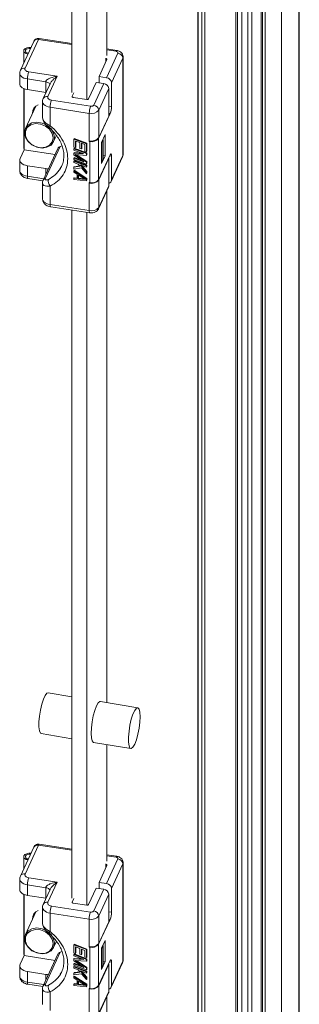
# Model space of a CAD drawing. Units: millimetres. Extents: x 0 to 8400, y 0 to 5940.
# Drawn here: x 5587 to 5630, y 852 to 1004 of the extents above; entities that cross this region are included whole.
import ezdxf

# ---------------------------------------------------------------- set-up
doc = ezdxf.new("R2010")
doc.units = ezdxf.units.MM
doc.header["$LTSCALE"] = 25.4

msp = doc.modelspace()

# ---------------------------------------------------------------- linework, layer by layer
at = {"linetype": 'Continuous', "lineweight": 18}
for p, q in [((5630.2, 748.49), (5630.21, 1547.26)), ((5630.28, 748.8), (5630.28, 1547.57)), ((5627.56, 1542.48), (5627.55, 741.85)), ((5625.01, 1541.3), (5625.01, 741.32)), ((5624.41, 840.74), (5624.41, 1525.32)), ((5624.61, 841.18), (5624.62, 1525.77)), ((5614.63, 1524.08), (5614.63, 842.06)), ((5622.94, 840.25), (5622.94, 1524.83)), ((5614.68, 1523.34), (5614.68, 838.76)), ((5615.23, 838.58), (5615.24, 1523.16)), ((5615.69, 838.74), (5615.69, 1523.33)), ((5615.7, 838.75), (5615.71, 1523.33)), ((5620.49, 838.01), (5620.49, 1522.59)), ((5620.75, 837.73), (5620.75, 1522.31)), ((5621.43, 837.83), (5621.43, 1522.41)), ((5622.33, 838.93), (5622.33, 1523.51)), ((5595.19, 1054.14), (5595.19, 992.84)), ((5597.49, 1053.75), (5597.49, 991.76)), ((5600.59, 998.57), (5600.59, 1016.24)), ((5589.29, 1000.72), (5587.22, 996.26)), ((5590.02, 1001.04), (5587.95, 996.58)), ((5595.19, 1000.24), (5590.02, 1001.04)), ((5595.19, 1000.4), (5590.14, 1001.18)), ((5587.74, 999.26), (5587.74, 997.39)), ((5602.12, 999.33), (5600.59, 999.56)), ((5601.99, 999.19), (5600.59, 999.41)), ((5599.36, 995.29), (5600.58, 997.93)), ((5600.41, 998.09), (5600.36, 998.1)), ((5600.41, 997.56), (5600.41, 998.09)), ((5600.52, 995.11), (5602.28, 998.91)), ((5603.05, 998.13), (5601.29, 994.34)), ((5603.05, 983.11), (5603.05, 998.13)), ((5603.09, 983.29), (5603.09, 998.31)), ((5588.51, 996.01), (5592.92, 995.33)), ((5587.12, 995.81), (5587.12, 994.17)), ((5591.16, 994.47), (5588.3, 994.92)), ((5588.3, 994.92), (5588.3, 993.28)), ((5591.16, 992.84), (5591.16, 994.47)), ((5592.92, 995.33), (5591.47, 992.21)), ((5599.36, 995.29), (5600.52, 995.11)), ((5599.36, 994.34), (5599.36, 995.29)), ((5587.74, 993.44), (5587.74, 984.23)), ((5587.79, 993.42), (5587.79, 983.99)), ((5588.3, 993.28), (5591.16, 992.84)), ((5591.8, 994.18), (5590.74, 991.89)), ((5597.76, 991.86), (5598.94, 994.4)), ((5598.55, 990.88), (5600.1, 994.22)), ((5598.94, 994.4), (5600.1, 994.22)), ((5600.88, 993.45), (5599.32, 990.1)), ((5600.88, 993.45), (5600.88, 989.2)), ((5601.29, 994.34), (5601.29, 990.67)), ((5590.64, 991.44), (5590.64, 989)), ((5592.03, 991.65), (5598.06, 990.71)), ((5595.47, 992.79), (5595.21, 992.25)), ((5595.21, 992.25), (5595.21, 992.18)), ((5595.38, 992.08), (5597.47, 991.76)), ((5589.61, 990.74), (5588, 987.26)), ((5589.49, 990.63), (5589.46, 990.42)), ((5597.85, 989.61), (5591.83, 990.55)), ((5591.83, 990.55), (5591.83, 987.69)), ((5599.32, 990.1), (5599.32, 985.86)), ((5600.88, 990.73), (5601.29, 990.67)), ((5590.65, 988.91), (5590.65, 989)), ((5597.85, 985.37), (5597.85, 989.61)), ((5601.08, 989.57), (5599.3, 985.73)), ((5599.32, 985.86), (5600.88, 989.2)), ((5601.08, 989.57), (5600.88, 989.6)), ((5592.35, 985.24), (5592.79, 986.19)), ((5595.53, 985.73), (5595.49, 985.64)), ((5595.49, 985.64), (5597.43, 984.9)), ((5595.49, 984.41), (5595.49, 985.64)), ((5595.53, 985.73), (5597.47, 984.99)), ((5595.74, 985.34), (5596.4, 985.09)), ((5595.74, 985.34), (5595.74, 984.32)), ((5595.78, 985.32), (5595.78, 984.41)), ((5597.85, 985.29), (5597.85, 985.37)), ((5597.89, 985.36), (5597.85, 985.29)), ((5599.3, 985.73), (5599.3, 979.36)), ((5599.74, 985.12), (5600.3, 986.32)), ((5599.78, 985.04), (5599.99, 985.49)), ((5599.99, 985.49), (5599.93, 985.54)), ((5599.99, 985.49), (5599.99, 982.55)), ((5600.3, 986.32), (5600.3, 983.05)), ((5587.17, 982.66), (5587.79, 983.99)), ((5587.79, 983.99), (5592.58, 983.25)), ((5593.02, 984.2), (5590.74, 979.29)), ((5593.36, 984.49), (5591.08, 979.58)), ((5593.36, 984.49), (5593.67, 984.6)), ((5595.74, 984.32), (5595.49, 984.41)), ((5595.53, 984.23), (5595.49, 984.14)), ((5595.49, 983.94), (5595.49, 984.14)), ((5595.49, 984.14), (5597.43, 983.4)), ((5597.01, 983.36), (5595.49, 983.94)), ((5595.53, 984.23), (5597.47, 983.49)), ((5595.78, 984.41), (5595.74, 984.32)), ((5596.4, 985.09), (5596.4, 984.2)), ((5596.4, 984.2), (5596.64, 984.11)), ((5596.64, 984.99), (5597.18, 984.79)), ((5596.64, 984.11), (5596.64, 984.99)), ((5596.69, 984.2), (5596.64, 984.11)), ((5596.69, 984.98), (5596.69, 984.2)), ((5597.18, 984.79), (5597.18, 983.77)), ((5597.47, 984.99), (5597.43, 984.9)), ((5597.43, 984.9), (5597.43, 983.68)), ((5597.47, 984.99), (5597.47, 983.76)), ((5597.85, 985.29), (5597.93, 985.27)), ((5597.93, 978.9), (5597.93, 985.27)), ((5599.74, 981.85), (5599.74, 985.12)), ((5599.78, 985.04), (5599.74, 985.05)), ((5599.78, 982.1), (5599.78, 985.04)), ((5587.12, 982.42), (5587.12, 980.78)), ((5595.53, 983.55), (5595.49, 983.46)), ((5595.49, 983.46), (5597.01, 983.36)), ((5595.49, 983.19), (5595.49, 983.46)), ((5597.01, 982.13), (5595.49, 983.19)), ((5595.49, 982.71), (5595.53, 982.8)), ((5595.49, 982.71), (5595.49, 982.51)), ((5595.49, 982.71), (5597.01, 982.13)), ((5597.43, 981.77), (5595.49, 982.51)), ((5595.53, 982.32), (5595.49, 982.23)), ((5595.53, 983.55), (5596.72, 983.47)), ((5595.53, 982.8), (5596.68, 982.36)), ((5595.53, 982.32), (5597.47, 981.59)), ((5597.43, 983.1), (5595.7, 983.24)), ((5595.7, 983.24), (5597.43, 982.08)), ((5595.9, 983.23), (5597.47, 982.17)), ((5597.18, 983.77), (5597.43, 983.68)), ((5597.47, 983.76), (5597.43, 983.68)), ((5597.47, 983.49), (5597.43, 983.4)), ((5597.43, 983.4), (5597.43, 983.1)), ((5597.47, 983.19), (5597.43, 983.1)), ((5597.47, 983.49), (5597.47, 983.19)), ((5599.3, 979.36), (5601.08, 983.2)), ((5600.88, 982.67), (5599.32, 979.32)), ((5600.3, 983.05), (5599.74, 981.85)), ((5599.78, 982.1), (5599.99, 982.55)), ((5599.99, 983.1), (5600.3, 983.05)), ((5600.84, 982.68), (5600.88, 982.67)), ((5600.88, 982.67), (5600.88, 978.42)), ((5601.29, 982.99), (5601.01, 983.04)), ((5601.24, 979.1), (5603, 982.89)), ((5601.29, 979.32), (5603.05, 983.11)), ((5601.29, 982.99), (5601.29, 979.32)), ((5591.16, 981.08), (5588.3, 981.52)), ((5588.3, 981.52), (5588.3, 979.89)), ((5591.16, 980.2), (5591.16, 981.08)), ((5593.4, 981.08), (5593.59, 981.44)), ((5595.49, 982.23), (5597.43, 981.5)), ((5595.49, 982.03), (5595.49, 982.23)), ((5596.15, 981.78), (5595.49, 982.03)), ((5596.44, 981.43), (5595.49, 981.28)), ((5595.53, 981.37), (5595.49, 981.28)), ((5595.49, 981.28), (5595.49, 981.01)), ((5595.49, 981.01), (5596.64, 981.18)), ((5595.53, 980.83), (5595.49, 980.74)), ((5595.53, 981.37), (5596.38, 981.5)), ((5595.53, 980.83), (5597.47, 979.55)), ((5596.15, 981.78), (5596.44, 981.43)), ((5597.43, 981.29), (5596.48, 981.65)), ((5596.48, 981.65), (5597.43, 980.55)), ((5596.64, 981.18), (5597.43, 980.27)), ((5596.65, 981.59), (5597.47, 980.63)), ((5597.47, 982.17), (5597.43, 982.08)), ((5597.43, 982.08), (5597.43, 981.77)), ((5597.47, 981.86), (5597.43, 981.77)), ((5597.47, 981.59), (5597.43, 981.5)), ((5597.43, 981.5), (5597.43, 981.29)), ((5597.47, 981.38), (5597.43, 981.29)), ((5597.47, 982.17), (5597.47, 981.86)), ((5597.47, 981.59), (5597.47, 981.38)), ((5599.74, 982.11), (5599.78, 982.1)), ((5588.3, 979.89), (5590.84, 979.5)), ((5588.39, 979.55), (5590.71, 979.19)), ((5595.49, 980.53), (5595.49, 980.74)), ((5595.49, 980.74), (5597.43, 979.46)), ((5595.99, 980.21), (5595.49, 980.53)), ((5595.53, 979.67), (5595.49, 979.58)), ((5595.49, 979.58), (5595.99, 979.53)), ((5595.49, 979.38), (5595.49, 979.58)), ((5597.43, 979.18), (5595.49, 979.38)), ((5595.53, 979.67), (5595.99, 979.62)), ((5595.99, 979.53), (5595.99, 980.21)), ((5596.15, 980.11), (5597.26, 979.38)), ((5596.15, 979.5), (5596.15, 980.11)), ((5596.15, 979.5), (5596.19, 979.59)), ((5597.26, 979.38), (5596.15, 979.5)), ((5596.19, 979.59), (5596.19, 980.09)), ((5597.09, 979.49), (5596.19, 979.59)), ((5597.47, 980.63), (5597.43, 980.55)), ((5597.43, 980.27), (5597.43, 980.55)), ((5597.47, 980.36), (5597.43, 980.27)), ((5597.43, 979.46), (5597.47, 979.55)), ((5597.43, 979.46), (5597.43, 979.18)), ((5597.47, 979.27), (5597.43, 979.18)), ((5597.47, 980.63), (5597.47, 980.36)), ((5597.47, 979.55), (5597.47, 979.27)), ((5599.32, 979.32), (5599.32, 975.08)), ((5590.64, 978.85), (5590.64, 976.41)), ((5591.83, 978.38), (5591.83, 975.52)), ((5597.85, 978.92), (5597.93, 978.9)), ((5597.85, 978.84), (5597.85, 978.92)), ((5597.89, 978.91), (5597.85, 978.84)), ((5597.85, 974.59), (5597.85, 978.84)), ((5599.28, 974.86), (5600.83, 978.21)), ((5599.32, 975.08), (5600.88, 978.42)), ((5600.59, 898.61), (5600.59, 977.7)), ((5591.83, 975.52), (5597.85, 974.59)), ((5591.91, 975.18), (5597.94, 974.24)), ((5595.19, 974.67), (5595.19, 868.4)), ((5597.49, 974.31), (5597.49, 867.32)), ((5597.94, 974.26), (5598.16, 974.23)), ((5595.19, 899.52), (5591.51, 900.14)), ((5605.34, 897.81), (5599.58, 898.78)), ((5590.45, 893.83), (5595.19, 893.03)), ((5598.51, 892.47), (5604.27, 891.5)), ((5600.59, 874.13), (5600.59, 892.12)), ((5589.29, 876.28), (5587.22, 871.82)), ((5590.02, 876.6), (5587.95, 872.14)), ((5595.19, 875.8), (5590.02, 876.6)), ((5595.19, 875.96), (5590.14, 876.74)), ((5587.74, 874.82), (5587.74, 872.95)), ((5600.52, 870.67), (5602.28, 874.47)), ((5602.12, 874.89), (5600.59, 875.12)), ((5601.99, 874.75), (5600.59, 874.96)), ((5599.36, 870.85), (5600.58, 873.48)), ((5600.41, 873.65), (5600.36, 873.66)), ((5600.41, 873.12), (5600.41, 873.65)), ((5603.05, 873.69), (5601.29, 869.9)), ((5603.05, 858.67), (5603.05, 873.69)), ((5603.09, 858.85), (5603.09, 873.87)), ((5587.12, 871.37), (5587.12, 869.73)), ((5588.51, 871.57), (5592.92, 870.89)), ((5591.16, 870.03), (5588.3, 870.48)), ((5588.3, 870.48), (5588.3, 868.84)), ((5591.16, 868.4), (5591.16, 870.03)), ((5592.92, 870.89), (5591.47, 867.77)), ((5597.76, 867.42), (5598.94, 869.96)), ((5598.55, 866.44), (5600.1, 869.78)), ((5598.94, 869.96), (5600.1, 869.78)), ((5599.36, 870.85), (5600.52, 870.67)), ((5599.36, 869.9), (5599.36, 870.85)), ((5601.29, 869.9), (5601.29, 866.23)), ((5587.74, 869), (5587.74, 859.79)), ((5587.79, 868.98), (5587.79, 859.55)), ((5588.3, 868.84), (5591.16, 868.4)), ((5591.8, 869.74), (5590.74, 867.45)), ((5595.46, 868.35), (5595.21, 867.81)), ((5600.88, 869.01), (5599.32, 865.66)), ((5600.88, 869.01), (5600.88, 864.76)), ((5590.64, 867), (5590.64, 864.56)), ((5592.03, 867.2), (5598.06, 866.27)), ((5595.21, 867.81), (5595.21, 867.74)), ((5595.38, 867.64), (5597.47, 867.32)), ((5589.61, 866.3), (5588, 862.82)), ((5589.49, 866.19), (5589.46, 865.98)), ((5597.85, 865.17), (5591.83, 866.11)), ((5591.83, 866.11), (5591.83, 863.25)), ((5599.32, 865.66), (5599.32, 861.42)), ((5600.88, 866.29), (5601.29, 866.23)), ((5590.65, 864.47), (5590.65, 864.56)), ((5597.85, 860.93), (5597.85, 865.17)), ((5601.08, 865.13), (5599.3, 861.29)), ((5599.32, 861.42), (5600.88, 864.76)), ((5601.08, 865.13), (5600.88, 865.16)), ((5592.35, 860.8), (5592.79, 861.75)), ((5595.53, 861.29), (5595.49, 861.2)), ((5595.49, 861.2), (5597.43, 860.46)), ((5595.49, 859.97), (5595.49, 861.2)), ((5595.53, 861.29), (5597.47, 860.55)), ((5595.74, 860.9), (5596.4, 860.65)), ((5595.74, 860.9), (5595.74, 859.88)), ((5595.78, 860.88), (5595.78, 859.97)), ((5596.4, 860.65), (5596.4, 859.76)), ((5597.85, 860.85), (5597.85, 860.93)), ((5597.89, 860.92), (5597.85, 860.85)), ((5597.85, 860.85), (5597.93, 860.83)), ((5597.93, 854.46), (5597.93, 860.83)), ((5599.3, 861.29), (5599.3, 854.92)), ((5599.74, 860.68), (5600.3, 861.88)), ((5599.74, 857.41), (5599.74, 860.68)), ((5599.78, 860.6), (5599.99, 861.05)), ((5599.99, 861.05), (5599.93, 861.1)), ((5599.99, 861.05), (5599.99, 858.11)), ((5600.3, 861.88), (5600.3, 858.61)), ((5587.17, 858.22), (5587.79, 859.55)), ((5587.79, 859.55), (5592.58, 858.81)), ((5593.02, 859.76), (5590.74, 854.85)), ((5593.36, 860.05), (5591.08, 855.14)), ((5593.36, 860.05), (5593.67, 860.16)), ((5595.74, 859.88), (5595.49, 859.97)), ((5595.53, 859.79), (5595.49, 859.7)), ((5595.49, 859.5), (5595.49, 859.7)), ((5595.49, 859.7), (5597.43, 858.96)), ((5597.01, 858.92), (5595.49, 859.5)), ((5595.53, 859.79), (5597.47, 859.05)), ((5595.78, 859.97), (5595.74, 859.88)), ((5596.4, 859.76), (5596.64, 859.67)), ((5596.64, 860.55), (5597.18, 860.35)), ((5596.64, 859.67), (5596.64, 860.55)), ((5596.69, 859.76), (5596.64, 859.67)), ((5596.69, 860.54), (5596.69, 859.76)), ((5597.18, 860.35), (5597.18, 859.33)), ((5597.18, 859.33), (5597.43, 859.24)), ((5597.47, 860.55), (5597.43, 860.46)), ((5597.43, 860.46), (5597.43, 859.24)), ((5597.47, 859.32), (5597.43, 859.24)), ((5597.47, 860.55), (5597.47, 859.32)), ((5599.78, 860.6), (5599.74, 860.61)), ((5599.78, 857.66), (5599.78, 860.6)), ((5587.12, 857.98), (5587.12, 856.34)), ((5595.53, 859.11), (5595.49, 859.02)), ((5595.49, 859.02), (5597.01, 858.92)), ((5595.49, 858.75), (5595.49, 859.02)), ((5597.01, 857.69), (5595.49, 858.75)), ((5595.49, 858.27), (5595.53, 858.36)), ((5595.49, 858.27), (5595.49, 858.07)), ((5595.49, 858.27), (5597.01, 857.69)), ((5597.43, 857.33), (5595.49, 858.07)), ((5595.53, 857.88), (5595.49, 857.79)), ((5595.49, 857.59), (5595.49, 857.79)), ((5595.49, 857.79), (5597.43, 857.06)), ((5595.53, 859.11), (5596.72, 859.03)), ((5595.53, 858.36), (5596.68, 857.92)), ((5595.53, 857.88), (5597.47, 857.15)), ((5597.43, 858.66), (5595.7, 858.8)), ((5595.7, 858.8), (5597.43, 857.64)), ((5595.9, 858.79), (5597.47, 857.73)), ((5597.47, 859.05), (5597.43, 858.96)), ((5597.43, 858.96), (5597.43, 858.66)), ((5597.47, 858.75), (5597.43, 858.66)), ((5597.47, 857.73), (5597.43, 857.64)), ((5597.43, 857.64), (5597.43, 857.33)), ((5597.47, 859.05), (5597.47, 858.75)), ((5597.47, 857.73), (5597.47, 857.42)), ((5599.3, 854.92), (5601.08, 858.76)), ((5600.88, 858.23), (5599.32, 854.88)), ((5600.3, 858.61), (5599.74, 857.41)), ((5599.74, 857.67), (5599.78, 857.66)), ((5599.78, 857.66), (5599.99, 858.11)), ((5599.99, 858.66), (5600.3, 858.61)), ((5600.84, 858.24), (5600.88, 858.23)), ((5600.88, 858.23), (5600.88, 853.98)), ((5601.29, 858.55), (5601.01, 858.59)), ((5601.24, 854.66), (5603, 858.45)), ((5601.29, 854.88), (5603.05, 858.67)), ((5601.29, 858.55), (5601.29, 854.88)), ((5591.16, 856.64), (5588.3, 857.08)), ((5588.3, 857.08), (5588.3, 855.45)), ((5591.16, 855.76), (5591.16, 856.64)), ((5593.4, 856.64), (5593.59, 857)), ((5596.15, 857.34), (5595.49, 857.59)), ((5596.44, 856.99), (5595.49, 856.84)), ((5595.53, 856.93), (5595.49, 856.84)), ((5595.49, 856.84), (5595.49, 856.57)), ((5595.49, 856.57), (5596.64, 856.74)), ((5595.53, 856.39), (5595.49, 856.3)), ((5595.49, 856.09), (5595.49, 856.3)), ((5595.49, 856.3), (5597.43, 855.02)), ((5595.99, 855.77), (5595.49, 856.09)), ((5595.53, 856.93), (5596.38, 857.06)), ((5595.53, 856.39), (5597.47, 855.11)), ((5596.15, 857.34), (5596.44, 856.99)), ((5597.43, 856.85), (5596.48, 857.21)), ((5596.48, 857.21), (5597.43, 856.11)), ((5596.64, 856.74), (5597.43, 855.83)), ((5596.65, 857.15), (5597.47, 856.19)), ((5597.47, 857.42), (5597.43, 857.33)), ((5597.47, 857.15), (5597.43, 857.06)), ((5597.43, 857.06), (5597.43, 856.85)), ((5597.47, 856.94), (5597.43, 856.85)), ((5597.47, 856.19), (5597.43, 856.11)), ((5597.43, 855.83), (5597.43, 856.11)), ((5597.47, 857.15), (5597.47, 856.94)), ((5597.47, 856.19), (5597.47, 855.92)), ((5588.3, 855.45), (5590.84, 855.06)), ((5588.39, 855.11), (5590.71, 854.75)), ((5595.53, 855.23), (5595.49, 855.14)), ((5595.49, 855.14), (5595.99, 855.09)), ((5595.49, 854.94), (5595.49, 855.14)), ((5597.43, 854.74), (5595.49, 854.94)), ((5595.53, 855.23), (5595.99, 855.18)), ((5595.99, 855.09), (5595.99, 855.77)), ((5596.15, 855.67), (5597.26, 854.94)), ((5596.15, 855.06), (5596.15, 855.67)), ((5596.15, 855.06), (5596.19, 855.15)), ((5597.26, 854.94), (5596.15, 855.06)), ((5596.19, 855.15), (5596.19, 855.65)), ((5597.09, 855.05), (5596.19, 855.15)), ((5597.47, 855.92), (5597.43, 855.83)), ((5597.43, 855.02), (5597.47, 855.11)), ((5597.43, 855.02), (5597.43, 854.74)), ((5597.47, 854.83), (5597.43, 854.74)), ((5597.47, 855.11), (5597.47, 854.83)), ((5599.32, 854.88), (5599.32, 850.64)), ((5590.64, 854.41), (5590.64, 851.97)), ((5591.83, 853.94), (5591.83, 851.08)), ((5597.85, 854.48), (5597.93, 854.46)), ((5597.85, 854.39), (5597.85, 854.48)), ((5597.89, 854.47), (5597.85, 854.39)), ((5597.85, 850.15), (5597.85, 854.39)), ((5599.28, 850.42), (5600.83, 853.77)), ((5599.32, 850.64), (5600.88, 853.98)), ((5600.59, 824.87), (5600.59, 853.26))]:
    msp.add_line(p, q, dxfattribs=at)
at = {"linetype": 'Continuous', "lineweight": 18, "flags": 128}
for points in [[(5590.02, 1001.04), (5590.06, 1001.12), (5590.1, 1001.16), (5590.13, 1001.18), (5590.14, 1001.18)], [(5588.38, 998.75), (5588.1, 998.84), (5587.87, 998.99), (5587.75, 999.19), (5587.78, 999.4), (5587.93, 999.58), (5588.2, 999.72), (5588.54, 999.79), (5588.85, 999.78)], [(5588.79, 999.64), (5588.58, 999.65), (5588.32, 999.6), (5588.12, 999.5), (5588.01, 999.36), (5587.99, 999.21), (5588.08, 999.06), (5588.25, 998.95), (5588.44, 998.89)], [(5602.11, 999.33), (5602.11, 999.33), (5602.07, 999.31), (5602.03, 999.26), (5601.99, 999.19)], [(5600.41, 998.09), (5600.45, 998.09), (5600.49, 998.07), (5600.53, 998.05), (5600.56, 998.03), (5600.58, 998.01), (5600.59, 997.98), (5600.59, 997.95), (5600.58, 997.93)], [(5603.05, 998.13), (5603.09, 998.27), (5603.09, 998.31)], [(5587.12, 995.81), (5587.13, 995.69), (5587.2, 995.51), (5587.33, 995.35), (5587.52, 995.2), (5587.74, 995.07), (5588.01, 994.98), (5588.3, 994.92)], [(5588.3, 993.28), (5588.01, 993.35), (5587.74, 993.44), (5587.52, 993.57), (5587.33, 993.71), (5587.2, 993.88), (5587.13, 994.05), (5587.12, 994.17)], [(5590.64, 991.44), (5590.65, 991.32), (5590.72, 991.14), (5590.85, 990.98), (5591.04, 990.83), (5591.27, 990.71), (5591.53, 990.61), (5591.83, 990.55)], [(5595.38, 992.08), (5595.34, 992.09), (5595.3, 992.11), (5595.27, 992.13), (5595.24, 992.15), (5595.22, 992.17), (5595.21, 992.2), (5595.21, 992.23), (5595.21, 992.25)], [(5589.4, 990.28), (5589.4, 990.34), (5589.41, 990.55)], [(5592.49, 985.9), (5592.35, 986.59), (5591.95, 987.24), (5591.33, 987.77), (5590.58, 988.12), (5589.77, 988.25), (5589.01, 988.13), (5588.4, 987.79), (5587.99, 987.26), (5587.85, 986.61), (5587.99, 985.92), (5588.4, 985.27), (5589.01, 984.74), (5589.77, 984.39), (5590.58, 984.26), (5591.33, 984.38), (5591.95, 984.72), (5592.35, 985.25), (5592.49, 985.9)], [(5592.3, 985.83), (5592.15, 986.51), (5591.73, 987.15), (5591.1, 987.65), (5590.33, 987.95), (5589.54, 988.02), (5588.83, 987.83), (5588.29, 987.41), (5588, 986.83), (5588, 986.16), (5588.29, 985.49), (5588.83, 984.91), (5589.54, 984.5), (5590.33, 984.31), (5591.1, 984.38), (5591.73, 984.68), (5592.15, 985.19), (5592.3, 985.83)], [(5587.79, 984.06), (5587.75, 984.16), (5587.74, 984.23)], [(5588.3, 981.52), (5588.01, 981.59), (5587.74, 981.68), (5587.52, 981.81), (5587.33, 981.95), (5587.2, 982.12), (5587.13, 982.3), (5587.12, 982.48), (5587.17, 982.66)], [(5601.08, 983.2), (5601.12, 983.27), (5601.16, 983.32), (5601.2, 983.34), (5601.23, 983.32), (5601.26, 983.28), (5601.27, 983.21), (5601.29, 983.11), (5601.29, 982.99)], [(5603, 982.89), (5603.04, 982.98), (5603.05, 983.11)], [(5603.09, 983.29), (5603.09, 983.24), (5603.05, 983.11)], [(5588.3, 979.89), (5588.01, 979.95), (5587.74, 980.05), (5587.52, 980.17), (5587.33, 980.32), (5587.2, 980.49), (5587.13, 980.66), (5587.12, 980.78)], [(5588.3, 979.89), (5588.31, 979.77), (5588.32, 979.68), (5588.34, 979.6), (5588.37, 979.56), (5588.39, 979.55)], [(5600.88, 978.42), (5600.86, 978.3), (5600.83, 978.21)], [(5591.83, 975.52), (5591.53, 975.59), (5591.27, 975.68), (5591.04, 975.8), (5590.85, 975.95), (5590.72, 976.12), (5590.65, 976.29), (5590.64, 976.41)], [(5591.83, 975.52), (5591.83, 975.4), (5591.84, 975.31), (5591.86, 975.23), (5591.89, 975.19), (5591.91, 975.18)], [(5599.32, 975.08), (5599.31, 974.95), (5599.28, 974.86)], [(5597.94, 974.24), (5597.91, 974.26), (5597.89, 974.3), (5597.87, 974.37), (5597.86, 974.47), (5597.85, 974.59)], [(5590.45, 893.83), (5590.32, 893.91), (5590.17, 894.26), (5590.09, 894.85), (5590.09, 895.63), (5590.17, 896.53), (5590.32, 897.47), (5590.53, 898.37), (5590.78, 899.14), (5591.05, 899.73), (5591.31, 900.07), (5591.51, 900.14)], [(5599.58, 898.78), (5599.49, 898.78), (5599.24, 898.57), (5598.98, 898.1), (5598.72, 897.41), (5598.48, 896.57), (5598.3, 895.64), (5598.19, 894.7), (5598.15, 893.86)], [(5605.7, 896.43), (5605.66, 895.58), (5605.54, 894.65), (5605.36, 893.72), (5605.13, 892.87), (5604.87, 892.18), (5604.6, 891.71), (5604.35, 891.51), (5604.14, 891.58), (5603.99, 891.92), (5603.91, 892.51), (5603.91, 893.29), (5603.99, 894.19), (5604.14, 895.13), (5604.35, 896.03), (5604.6, 896.81), (5604.87, 897.39), (5605.13, 897.74), (5605.36, 897.8), (5605.54, 897.59), (5605.66, 897.12), (5605.7, 896.43)], [(5598.15, 893.86), (5598.19, 893.16), (5598.3, 892.69), (5598.48, 892.48), (5598.51, 892.47)], [(5590.02, 876.6), (5590.06, 876.68), (5590.1, 876.72), (5590.13, 876.74), (5590.14, 876.74)], [(5588.38, 874.31), (5588.1, 874.4), (5587.87, 874.55), (5587.75, 874.75), (5587.78, 874.96), (5587.93, 875.14), (5588.2, 875.28), (5588.54, 875.34), (5588.85, 875.34)], [(5588.79, 875.2), (5588.58, 875.21), (5588.32, 875.16), (5588.12, 875.06), (5588.01, 874.92), (5587.99, 874.77), (5588.08, 874.62), (5588.25, 874.51), (5588.44, 874.45)], [(5602.11, 874.89), (5602.11, 874.89), (5602.07, 874.87), (5602.03, 874.82), (5601.99, 874.75)], [(5600.41, 873.65), (5600.45, 873.65), (5600.49, 873.63), (5600.53, 873.61), (5600.56, 873.59), (5600.57, 873.57), (5600.59, 873.54), (5600.59, 873.51), (5600.58, 873.48)], [(5603.05, 873.69), (5603.09, 873.83), (5603.09, 873.87)], [(5587.12, 871.37), (5587.13, 871.25), (5587.2, 871.07), (5587.33, 870.91), (5587.52, 870.76), (5587.74, 870.63), (5588.01, 870.54), (5588.3, 870.48)], [(5588.3, 868.84), (5588.01, 868.91), (5587.74, 869), (5587.52, 869.13), (5587.33, 869.27), (5587.2, 869.44), (5587.13, 869.61), (5587.12, 869.73)], [(5590.64, 867), (5590.65, 866.88), (5590.72, 866.7), (5590.85, 866.54), (5591.04, 866.39), (5591.27, 866.26), (5591.53, 866.17), (5591.83, 866.11)], [(5595.38, 867.64), (5595.34, 867.65), (5595.3, 867.67), (5595.26, 867.69), (5595.24, 867.71), (5595.22, 867.73), (5595.21, 867.76), (5595.21, 867.79), (5595.21, 867.81)], [(5589.4, 865.84), (5589.4, 865.9), (5589.41, 866.11)], [(5592.49, 861.45), (5592.35, 862.15), (5591.95, 862.8), (5591.33, 863.33), (5590.58, 863.68), (5589.77, 863.81), (5589.01, 863.69), (5588.4, 863.35), (5587.99, 862.82), (5587.85, 862.17), (5587.99, 861.48), (5588.4, 860.83), (5589.01, 860.3), (5589.77, 859.95), (5590.58, 859.82), (5591.33, 859.94), (5591.95, 860.28), (5592.35, 860.81), (5592.49, 861.45)], [(5592.3, 861.39), (5592.15, 862.07), (5591.73, 862.71), (5591.1, 863.21), (5590.33, 863.51), (5589.54, 863.57), (5588.83, 863.39), (5588.29, 862.97), (5588, 862.39), (5588, 861.72), (5588.29, 861.05), (5588.83, 860.47), (5589.54, 860.06), (5590.33, 859.87), (5591.1, 859.94), (5591.73, 860.24), (5592.15, 860.75), (5592.3, 861.39)], [(5587.79, 859.62), (5587.75, 859.72), (5587.74, 859.79)], [(5588.3, 857.08), (5588.01, 857.15), (5587.74, 857.24), (5587.52, 857.37), (5587.33, 857.51), (5587.2, 857.68), (5587.13, 857.86), (5587.12, 858.04), (5587.17, 858.22)], [(5601.08, 858.76), (5601.12, 858.83), (5601.16, 858.88), (5601.2, 858.9), (5601.23, 858.88), (5601.25, 858.84), (5601.27, 858.77), (5601.29, 858.67), (5601.29, 858.55)], [(5603, 858.45), (5603.03, 858.54), (5603.05, 858.67)], [(5603.09, 858.85), (5603.09, 858.8), (5603.05, 858.67)], [(5588.3, 855.45), (5588.01, 855.51), (5587.74, 855.61), (5587.52, 855.73), (5587.33, 855.88), (5587.2, 856.05), (5587.13, 856.22), (5587.12, 856.34)], [(5588.3, 855.45), (5588.31, 855.33), (5588.32, 855.23), (5588.34, 855.16), (5588.37, 855.12), (5588.39, 855.11)], [(5600.88, 853.98), (5600.86, 853.86), (5600.83, 853.77)]]:
    msp.add_lwpolyline(points, dxfattribs=at)
at = {"linetype": 'Continuous', "lineweight": 18}
for centre, radius, start, end in [((5589.87, 1000.4), 0.663, 76.8845, 150.2353), ((5602.19, 998.04), 0.869, 6.0231, 83.9751), ((5587.8, 995.94), 0.662, 76.8714, 150.4627), ((5591.36, 994.91), 3.05, 158.7728, 179.8939), ((5600.43, 994.25), 0.869, 6.0231, 83.9751), ((5600.01, 993.36), 0.869, 6.0231, 83.9751), ((5591.32, 991.57), 0.662, 76.8714, 150.4627), ((5594.88, 990.54), 3.05, 158.7728, 179.8939), ((5597.54, 992.04), 0.285, 255.4756, 321.3908), ((5590.46, 989.66), 1.38, 110.5699, 182.0292), ((5600.91, 989.61), 3.05, 158.7728, 179.8939), ((5598.21, 990.99), 1.42, 255.4756, 321.3908), ((5598.46, 990.01), 0.869, 6.0231, 83.9751), ((5598.24, 990.67), 3.05, 338.7728, 359.8939), ((5598.21, 986.75), 1.42, 255.4756, 321.3908), ((5598.26, 986.56), 1.33, 255.4756, 321.3908), ((5593.52, 983.95), 0.556, 106.7821, 154.0034), ((5591.02, 980.06), 1.03, 61.2973, 82.1241), ((5589.7, 983.31), 4.31, 295.4955, 328.9537), ((5592.67, 979.15), 1.14, 166.4562, 222.2526), ((5598.21, 980.21), 1.42, 255.4756, 321.3908), ((5598.26, 980.19), 1.33, 255.4756, 321.3908), ((5600.75, 979.33), 0.542, 283.6166, 358.7304), ((5598.21, 975.97), 1.42, 255.4756, 321.3908), ((5589.87, 875.96), 0.663, 76.8845, 150.2353), ((5602.19, 873.6), 0.869, 6.0231, 83.9751), ((5587.8, 871.5), 0.662, 76.8714, 150.4627), ((5591.36, 870.47), 3.05, 158.7728, 179.8939), ((5600.01, 868.92), 0.869, 6.0231, 83.9751), ((5600.43, 869.81), 0.869, 6.0231, 83.9751), ((5591.32, 867.13), 0.662, 76.8714, 150.4627), ((5594.88, 866.1), 3.05, 158.7728, 179.8939), ((5597.54, 867.6), 0.285, 255.4756, 321.3908), ((5590.46, 865.22), 1.38, 110.5699, 182.0292), ((5600.9, 865.17), 3.05, 158.7728, 179.8939), ((5598.21, 866.55), 1.42, 255.4756, 321.3908), ((5598.46, 865.57), 0.869, 6.0231, 83.9751), ((5598.24, 866.23), 3.05, 338.7728, 359.8939), ((5598.21, 862.31), 1.42, 255.4756, 321.3908), ((5598.26, 862.12), 1.33, 255.4756, 321.3908), ((5593.52, 859.51), 0.556, 106.7821, 154.0034), ((5591.02, 855.62), 1.03, 61.2973, 82.1241), ((5589.7, 858.87), 4.31, 295.4955, 328.9537), ((5592.67, 854.71), 1.14, 166.4562, 222.2526), ((5598.21, 855.77), 1.42, 255.4756, 321.3908), ((5598.26, 855.75), 1.33, 255.4756, 321.3908), ((5600.75, 854.89), 0.542, 283.6166, 358.7304)]:
    msp.add_arc(centre, radius, start, end, dxfattribs=at)
for points, knots in [([(5590.14, 1001.17), (5590.13, 1001.18), (5590.03, 1001.2), (5589.82, 1001.18), (5589.56, 1001.07), (5589.37, 1000.9), (5589.32, 1000.76), (5589.3, 1000.72)], [0, 0, 0, 0, 0.040533, 0.29737, 0.574897, 0.866541, 1, 1, 1, 1]), ([(5602.28, 998.91), (5602.28, 998.94), (5602.3, 999), (5602.25, 999.08), (5602.14, 999.15), (5602.04, 999.18), (5601.99, 999.19)], [0, 0, 0, 0, 0.249998, 0.500001, 0.750002, 1, 1, 1, 1]), ([(5603.08, 998.31), (5603.08, 998.4), (5603.07, 998.61), (5602.9, 998.92), (5602.63, 999.15), (5602.36, 999.28), (5602.19, 999.3), (5602.11, 999.31)], [0, 0, 0, 0, 0.162011, 0.417121, 0.667365, 0.853618, 1, 1, 1, 1]), ([(5587.24, 996.26), (5587.19, 996.17), (5587.12, 996.03), (5587.13, 995.87), (5587.14, 995.81)], [0, 0, 0, 0, 0.588485, 1, 1, 1, 1]), ([(5587.95, 996.58), (5587.93, 996.52), (5587.9, 996.4), (5588.01, 996.22), (5588.22, 996.08), (5588.41, 996.04), (5588.51, 996.01)], [0, 0, 0, 0, 0.249998, 0.5, 0.750001, 1, 1, 1, 1]), ([(5592.92, 995.33), (5592.57, 995.27), (5592.06, 995.18), (5591.48, 994.91), (5591.25, 994.71), (5591.17, 994.57), (5591.17, 994.5), (5591.16, 994.47)], [0, 0, 0, 0, 0.499794, 0.749772, 0.889781, 0.947258, 1, 1, 1, 1]), ([(5591.74, 994.04), (5591.75, 994.05), (5591.76, 994.13), (5591.66, 994.26), (5591.46, 994.41), (5591.26, 994.45), (5591.16, 994.47)], [0, 0, 0, 0, 0.0878672, 0.3919115, 0.6959557, 1, 1, 1, 1]), ([(5591.81, 994.18), (5591.84, 994.25), (5591.96, 994.47), (5592.34, 994.9), (5592.69, 995.16), (5592.92, 995.33)], [0, 0, 0, 0, 0.123133, 0.415486, 1, 1, 1, 1]), ([(5590.76, 991.89), (5590.71, 991.8), (5590.64, 991.66), (5590.65, 991.5), (5590.66, 991.44)], [0, 0, 0, 0, 0.5884854, 1, 1, 1, 1]), ([(5591.47, 992.21), (5591.45, 992.15), (5591.42, 992.03), (5591.53, 991.85), (5591.74, 991.71), (5591.93, 991.67), (5592.03, 991.65)], [0, 0, 0, 0, 0.249998, 0.5, 0.750001, 1, 1, 1, 1]), ([(5598.06, 990.71), (5598.11, 990.71), (5598.22, 990.7), (5598.37, 990.73), (5598.49, 990.79), (5598.53, 990.85), (5598.55, 990.88)], [0, 0, 0, 0, 0.249998, 0.500001, 0.750002, 1, 1, 1, 1]), ([(5590.65, 988.91), (5590.66, 988.83), (5590.68, 988.66), (5590.82, 988.32), (5591.1, 987.89), (5591.39, 987.63), (5591.54, 987.5)], [0, 0, 0, 0, 0.15226, 0.323503, 0.662243, 1, 1, 1, 1]), ([(5591.83, 987.69), (5591.64, 987.79), (5591.26, 988), (5590.9, 988.35), (5590.72, 988.64), (5590.66, 988.81), (5590.65, 988.89), (5590.65, 988.91)], [0, 0, 0, 0, 0.319712, 0.639214, 0.802978, 0.964215, 1, 1, 1, 1]), ([(5591.52, 987.51), (5591.69, 987.37), (5592.07, 987.06), (5592.61, 986.47), (5593.12, 985.77), (5593.53, 985), (5593.82, 984.19), (5593.96, 983.34), (5593.92, 982.49), (5593.75, 981.73), (5593.5, 981.3), (5593.39, 981.12)], [0, 0, 0, 0, 0.0740168, 0.1759314, 0.2847341, 0.3980132, 0.5154098, 0.6373475, 0.7652837, 0.9017844, 1, 1, 1, 1]), ([(5591.54, 987.52), (5591.54, 987.52), (5591.55, 987.49), (5591.65, 987.54), (5591.77, 987.64), (5591.83, 987.69)], [0, 0, 0, 0, 0.16416, 0.58208, 1, 1, 1, 1]), ([(5603, 982.89), (5603.04, 982.99), (5603.1, 983.12), (5603.08, 983.25), (5603.08, 983.29)], [0, 0, 0, 0, 0.742178, 1, 1, 1, 1]), ([(5587.14, 980.78), (5587.14, 980.71), (5587.13, 980.48), (5587.32, 980.11), (5587.63, 979.82), (5588, 979.64), (5588.25, 979.56), (5588.39, 979.55), (5588.39, 979.55)], [0, 0, 0, 0, 0.117472, 0.361136, 0.6149, 0.792171, 0.994792, 1, 1, 1, 1]), ([(5590.74, 979.29), (5590.71, 979.21), (5590.66, 979.09), (5590.65, 978.96), (5590.65, 978.91)], [0, 0, 0, 0, 0.625218, 1, 1, 1, 1]), ([(5591.08, 979.58), (5591.03, 979.56), (5590.91, 979.51), (5590.8, 979.4), (5590.76, 979.32), (5590.75, 979.29)], [0, 0, 0, 0, 0.3758826, 0.7517652, 1, 1, 1, 1]), ([(5591.56, 979.42), (5591.48, 979.38), (5591.32, 979.31), (5591.16, 979.32), (5591.08, 979.36), (5591.05, 979.42), (5591.05, 979.49), (5591.07, 979.55), (5591.08, 979.58)], [0, 0, 0, 0, 0.249639, 0.498977, 0.624235, 0.749485, 0.874582, 1, 1, 1, 1]), ([(5590.65, 978.91), (5590.65, 978.91), (5590.64, 978.89), (5590.64, 978.87), (5590.65, 978.85)], [0, 0, 0, 0, 0.17995, 1, 1, 1, 1]), ([(5590.65, 978.85), (5590.65, 978.81), (5590.65, 978.72), (5590.72, 978.59), (5590.9, 978.44), (5591.26, 978.32), (5591.64, 978.36), (5591.83, 978.38)], [0, 0, 0, 0, 0.10129, 0.251574, 0.404217, 0.702011, 1, 1, 1, 1]), ([(5590.66, 976.41), (5590.66, 976.34), (5590.65, 976.11), (5590.84, 975.74), (5591.15, 975.45), (5591.52, 975.27), (5591.77, 975.19), (5591.91, 975.18), (5591.91, 975.18)], [0, 0, 0, 0, 0.117472, 0.361136, 0.6149, 0.792171, 0.994792, 1, 1, 1, 1]), ([(5598.16, 974.23), (5598.32, 974.24), (5598.55, 974.26), (5598.85, 974.4), (5599.07, 974.56), (5599.23, 974.74), (5599.27, 974.85), (5599.27, 974.86)], [0, 0, 0, 0, 0.350278, 0.492887, 0.7298, 0.97334, 1, 1, 1, 1]), ([(5590.14, 876.73), (5590.13, 876.74), (5590.03, 876.76), (5589.82, 876.74), (5589.56, 876.63), (5589.37, 876.46), (5589.32, 876.32), (5589.3, 876.28)], [0, 0, 0, 0, 0.040533, 0.29737, 0.574897, 0.866541, 1, 1, 1, 1]), ([(5602.28, 874.47), (5602.28, 874.5), (5602.3, 874.56), (5602.24, 874.64), (5602.14, 874.71), (5602.04, 874.74), (5601.99, 874.75)], [0, 0, 0, 0, 0.249998, 0.500001, 0.750002, 1, 1, 1, 1]), ([(5603.08, 873.87), (5603.08, 873.96), (5603.07, 874.17), (5602.9, 874.48), (5602.63, 874.71), (5602.36, 874.84), (5602.19, 874.86), (5602.11, 874.87)], [0, 0, 0, 0, 0.1620107, 0.4171206, 0.6673645, 0.8536181, 1, 1, 1, 1]), ([(5587.23, 871.82), (5587.19, 871.73), (5587.12, 871.59), (5587.13, 871.43), (5587.14, 871.37)], [0, 0, 0, 0, 0.588485, 1, 1, 1, 1]), ([(5587.95, 872.14), (5587.93, 872.08), (5587.9, 871.96), (5588.01, 871.78), (5588.22, 871.64), (5588.41, 871.6), (5588.51, 871.57)], [0, 0, 0, 0, 0.249998, 0.5, 0.750001, 1, 1, 1, 1]), ([(5592.92, 870.89), (5592.57, 870.83), (5592.05, 870.74), (5591.48, 870.47), (5591.25, 870.27), (5591.17, 870.13), (5591.17, 870.06), (5591.16, 870.03)], [0, 0, 0, 0, 0.499794, 0.749772, 0.889781, 0.947258, 1, 1, 1, 1]), ([(5591.74, 869.6), (5591.75, 869.61), (5591.76, 869.69), (5591.66, 869.82), (5591.46, 869.97), (5591.26, 870.01), (5591.16, 870.03)], [0, 0, 0, 0, 0.0878672, 0.3919115, 0.6959557, 1, 1, 1, 1]), ([(5591.81, 869.74), (5591.84, 869.81), (5591.96, 870.03), (5592.34, 870.46), (5592.68, 870.72), (5592.92, 870.89)], [0, 0, 0, 0, 0.123133, 0.415486, 1, 1, 1, 1]), ([(5590.76, 867.45), (5590.71, 867.36), (5590.64, 867.22), (5590.65, 867.06), (5590.66, 867)], [0, 0, 0, 0, 0.588485, 1, 1, 1, 1]), ([(5591.47, 867.77), (5591.45, 867.71), (5591.42, 867.59), (5591.53, 867.41), (5591.74, 867.27), (5591.93, 867.23), (5592.03, 867.2)], [0, 0, 0, 0, 0.249998, 0.5, 0.750001, 1, 1, 1, 1]), ([(5598.06, 866.27), (5598.11, 866.27), (5598.22, 866.26), (5598.37, 866.29), (5598.49, 866.35), (5598.53, 866.41), (5598.55, 866.44)], [0, 0, 0, 0, 0.249998, 0.500001, 0.750002, 1, 1, 1, 1]), ([(5590.65, 864.47), (5590.66, 864.39), (5590.68, 864.22), (5590.82, 863.88), (5591.1, 863.45), (5591.39, 863.19), (5591.54, 863.06)], [0, 0, 0, 0, 0.15226, 0.323503, 0.662243, 1, 1, 1, 1]), ([(5591.83, 863.25), (5591.64, 863.35), (5591.26, 863.56), (5590.9, 863.91), (5590.72, 864.2), (5590.65, 864.37), (5590.65, 864.45), (5590.65, 864.47)], [0, 0, 0, 0, 0.3197122, 0.6392143, 0.802978, 0.964215, 1, 1, 1, 1]), ([(5591.52, 863.07), (5591.69, 862.93), (5592.07, 862.61), (5592.61, 862.03), (5593.12, 861.33), (5593.53, 860.56), (5593.82, 859.75), (5593.96, 858.9), (5593.92, 858.05), (5593.75, 857.29), (5593.5, 856.86), (5593.39, 856.68)], [0, 0, 0, 0, 0.074017, 0.175931, 0.284734, 0.398013, 0.51541, 0.637348, 0.765284, 0.901784, 1, 1, 1, 1]), ([(5591.54, 863.08), (5591.54, 863.07), (5591.55, 863.05), (5591.65, 863.1), (5591.77, 863.2), (5591.83, 863.25)], [0, 0, 0, 0, 0.16416, 0.58208, 1, 1, 1, 1]), ([(5603, 858.45), (5603.04, 858.55), (5603.1, 858.68), (5603.08, 858.81), (5603.08, 858.85)], [0, 0, 0, 0, 0.742178, 1, 1, 1, 1]), ([(5587.14, 856.34), (5587.14, 856.27), (5587.13, 856.03), (5587.32, 855.67), (5587.63, 855.38), (5588, 855.2), (5588.25, 855.12), (5588.39, 855.11), (5588.39, 855.11)], [0, 0, 0, 0, 0.117472, 0.361136, 0.6149, 0.792171, 0.994792, 1, 1, 1, 1]), ([(5590.74, 854.85), (5590.71, 854.77), (5590.66, 854.65), (5590.65, 854.52), (5590.65, 854.47)], [0, 0, 0, 0, 0.625218, 1, 1, 1, 1]), ([(5591.08, 855.14), (5591.02, 855.12), (5590.91, 855.07), (5590.8, 854.96), (5590.76, 854.88), (5590.75, 854.85)], [0, 0, 0, 0, 0.375883, 0.751765, 1, 1, 1, 1]), ([(5591.56, 854.98), (5591.48, 854.94), (5591.32, 854.87), (5591.16, 854.88), (5591.08, 854.92), (5591.05, 854.98), (5591.05, 855.05), (5591.07, 855.11), (5591.08, 855.14)], [0, 0, 0, 0, 0.249639, 0.498977, 0.624235, 0.749485, 0.874582, 1, 1, 1, 1]), ([(5590.65, 854.47), (5590.65, 854.47), (5590.64, 854.45), (5590.64, 854.43), (5590.65, 854.41)], [0, 0, 0, 0, 0.17995, 1, 1, 1, 1]), ([(5590.65, 854.41), (5590.65, 854.37), (5590.65, 854.28), (5590.72, 854.15), (5590.9, 854), (5591.26, 853.88), (5591.64, 853.92), (5591.83, 853.94)], [0, 0, 0, 0, 0.10129, 0.251574, 0.404217, 0.702011, 1, 1, 1, 1])]:
    msp.add_open_spline(points, degree=3, knots=knots, dxfattribs=at)
for points in [[(5591.83, 987.69), (5592.22, 987.33), (5593.02, 986.61), (5593.87, 985.33), (5594.41, 983.98), (5594.59, 982.61), (5594.41, 981.29), (5593.87, 980.11), (5593.02, 979.09), (5592.22, 978.62), (5591.83, 978.38)], [(5591.83, 863.25), (5592.22, 862.89), (5593.02, 862.17), (5593.87, 860.89), (5594.41, 859.54), (5594.59, 858.17), (5594.41, 856.85), (5593.87, 855.67), (5593.02, 854.65), (5592.22, 854.18), (5591.83, 853.94)]]:
    msp.add_open_spline(points, degree=3, dxfattribs=at)

doc.saveas('drawing.dxf')
